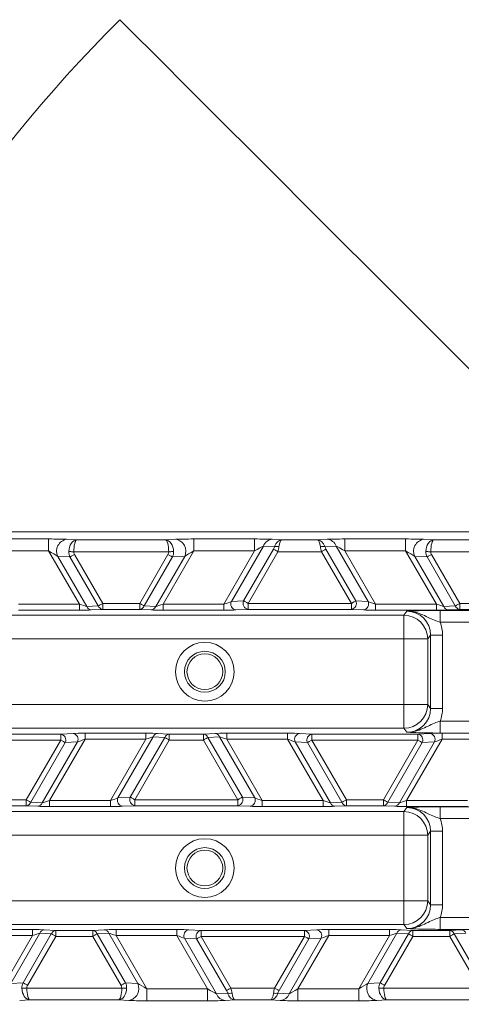
# Model space of a CAD drawing. Units: millimetres. Extents: x 1278 to 3674, y 291 to 2954.
# Drawn here: x 2315 to 2353, y 616 to 699 of the extents above; entities that cross this region are included whole.
import ezdxf

# ---------------------------------------------------------------- set-up
doc = ezdxf.new("R2010")
doc.units = ezdxf.units.MM
doc.header["$LTSCALE"] = 15
doc.layers.add('MAßLINIE_MAßZEICHNUNGEN', color=7, linetype='Continuous')
doc.styles.add('SLDTEXTSTYLE0', font='TXT', dxfattribs={"width": 0.7})
doc.dimstyles.new('SLDDIMSTYLE0', dxfattribs={"dimtxt": 79.375, "dimasz": 52.5, "dimexe": 0, "dimexo": 0.0625, "dimgap": 19.84375, "dimtad": 0, "dimdec": 0, "dimrnd": 1e-09, "dimzin": 12, "dimdsep": 46, "dimtxsty": 'SLDTEXTSTYLE0', "dimsah": 1, "dimcen": 0.09, "dimadec": 0, "dimazin": 3, "dimtfac": 1, "dimtdec": 0, "dimtofl": 0, "dimtmove": 0, "dimatfit": 3, "dimfxl": 0, "dimfrac": 2, "dimtolj": 1, "dimtzin": 12, "dimarcsym": 0})

# ---------------------------------------------------------------- blocks, each defined once
blk = doc.blocks.new('_D')
at = {"layer": 'MAßLINIE_MAßZEICHNUNGEN', "color": 7}
for p, q in [((2270.542, 1627.562), (3622.965, 1627.562)), ((3607.965, 1627.562), (3607.965, 1193.595)), ((3607.965, 408.507), (3607.965, 853.12)), ((2488.064, 408.507), (3622.965, 408.507))]:
    blk.add_line(p, q, dxfattribs=at)
for points in [[(3607.965, 1627.562), (3585.465, 1575.062), (3630.465, 1575.062)], [(3607.965, 408.507), (3630.465, 461.007), (3585.465, 461.007)]]:
    blk.add_solid(points, dxfattribs=at)
at = {"layer": 'MAßLINIE_MAßZEICHNUNGEN', "color": 7, "char_height": 79.375, "attachment_point": 1, "rotation": 90, "style": 'SLDTEXTSTYLE0'}
for s, insert in [('1200', (3569.659, 966.788)), ('%%c', (3569.659, 853.12))]:
    blk.add_mtext(s, dxfattribs=dict(at, insert=insert))

msp = doc.modelspace()

# ---------------------------------------------------------------- linework, layer by layer
at = {"color": 7, "linetype": 'Continuous', "lineweight": 18}
for p, q in [((2497.274, 655.636), (2206.655, 655.636)), ((2312.729, 655.042), (2317.836, 655.042)), ((2317.836, 654.042), (2317.836, 655.042)), ((2319.351, 655.015), (2320.21, 654.972)), ((2320.21, 654.972), (2327.664, 654.972)), ((2327.664, 654.972), (2328.523, 655.015)), ((2330.038, 655.042), (2335.145, 655.042)), ((2330.038, 654.042), (2330.038, 655.042)), ((2335.145, 654.042), (2335.145, 655.042)), ((2336.63, 655.015), (2337.438, 654.972)), ((2337.438, 654.972), (2340.436, 654.972)), ((2340.436, 654.972), (2341.245, 655.015)), ((2342.729, 655.042), (2347.836, 655.042)), ((2342.729, 654.042), (2342.729, 655.042)), ((2347.836, 654.042), (2347.836, 655.042)), ((2349.351, 655.015), (2350.21, 654.972)), ((2350.21, 654.972), (2357.664, 654.972)), ((2317.836, 654.042), (2312.729, 654.042)), ((2320.425, 649.558), (2317.836, 654.042)), ((2327.927, 653.972), (2319.947, 653.972)), ((2320.007, 653.747), (2322.385, 649.628)), ((2325.489, 649.628), (2327.867, 653.747)), ((2330.038, 654.042), (2327.449, 649.558)), ((2335.145, 654.042), (2330.038, 654.042)), ((2332.556, 649.558), (2335.145, 654.042)), ((2335.88, 654.449), (2333.191, 649.792)), ((2334.221, 649.845), (2336.729, 654.189)), ((2337.104, 653.972), (2334.596, 649.628)), ((2336.82, 654.398), (2335.88, 654.449)), ((2340.77, 653.972), (2337.104, 653.972)), ((2343.278, 649.628), (2340.77, 653.972)), ((2341.995, 654.449), (2341.054, 654.398)), ((2341.145, 654.189), (2343.653, 649.845)), ((2344.683, 649.792), (2341.995, 654.449)), ((2342.729, 654.042), (2345.318, 649.558)), ((2347.836, 654.042), (2342.729, 654.042)), ((2350.425, 649.558), (2347.836, 654.042)), ((2357.927, 653.972), (2349.947, 653.972)), ((2350.007, 653.747), (2352.385, 649.628)), ((2319.632, 653.531), (2318.601, 653.583)), ((2318.601, 653.583), (2321.04, 649.359)), ((2322.01, 649.412), (2319.632, 653.531)), ((2328.242, 653.531), (2325.864, 649.412)), ((2326.834, 649.359), (2329.273, 653.583)), ((2329.273, 653.583), (2328.242, 653.531)), ((2349.632, 653.531), (2348.601, 653.583)), ((2348.601, 653.583), (2351.04, 649.359)), ((2352.01, 649.412), (2349.632, 653.531)), ((2322.385, 649.128), (2322.385, 649.628)), ((2322.385, 649.628), (2325.489, 649.628)), ((2325.489, 649.128), (2325.489, 649.628)), ((2333.191, 649.792), (2334.221, 649.845)), ((2334.596, 649.628), (2343.278, 649.628)), ((2334.596, 649.128), (2334.596, 649.628)), ((2343.278, 649.128), (2343.278, 649.628)), ((2343.653, 649.845), (2344.683, 649.792)), ((2352.385, 649.128), (2352.385, 649.628)), ((2352.385, 649.628), (2355.489, 649.628)), ((2315.318, 649.558), (2320.425, 649.558)), ((2320.425, 649.058), (2315.318, 649.058)), ((2320.425, 649.058), (2320.425, 649.558)), ((2321.04, 649.359), (2322.01, 649.412)), ((2322.385, 649.128), (2321.415, 649.076)), ((2325.489, 649.128), (2322.385, 649.128)), ((2326.459, 649.076), (2325.489, 649.128)), ((2325.864, 649.412), (2326.834, 649.359)), ((2327.449, 649.058), (2327.449, 649.558)), ((2327.449, 649.558), (2332.556, 649.558)), ((2332.556, 649.058), (2327.449, 649.058)), ((2332.556, 649.058), (2332.556, 649.558)), ((2334.596, 649.128), (2333.566, 649.076)), ((2343.278, 649.128), (2334.596, 649.128)), ((2344.308, 649.076), (2343.278, 649.128)), ((2345.318, 649.058), (2345.318, 649.558)), ((2345.318, 649.558), (2350.425, 649.558)), ((2350.425, 649.058), (2345.318, 649.058)), ((2347.689, 648.636), (2347.941, 648.972)), ((2350.425, 649.058), (2350.425, 649.558)), ((2350.743, 649.039), (2353.187, 649.039)), ((2350.743, 649.039), (2350.743, 648.04)), ((2351.04, 649.359), (2352.01, 649.412)), ((2352.385, 649.128), (2351.415, 649.076)), ((2355.489, 649.128), (2352.385, 649.128)), ((2314.24, 648.636), (2347.689, 648.636)), ((2347.689, 648.636), (2347.689, 646.638)), ((2353.187, 648.04), (2350.743, 648.04)), ((2347.689, 646.638), (2314.24, 646.638)), ((2347.689, 646.638), (2349.688, 646.638)), ((2347.689, 641.135), (2347.689, 646.638)), ((2349.939, 646.972), (2349.688, 646.638)), ((2349.688, 646.638), (2349.688, 641.135)), ((2349.939, 646.972), (2350.939, 646.972)), ((2349.939, 640.801), (2349.939, 646.972)), ((2350.939, 646.972), (2350.939, 640.801)), ((2314.24, 641.135), (2347.689, 641.135)), ((2347.689, 641.135), (2349.688, 641.135)), ((2347.689, 641.135), (2347.689, 639.136)), ((2349.688, 641.135), (2349.939, 640.801)), ((2349.939, 640.801), (2350.939, 640.801)), ((2350.743, 639.733), (2350.743, 638.734)), ((2350.743, 639.733), (2353.187, 639.733)), ((2347.689, 639.136), (2314.24, 639.136)), ((2347.941, 638.801), (2347.689, 639.136)), ((2309.959, 638.644), (2318.859, 638.644)), ((2318.859, 638.145), (2309.959, 638.145)), ((2315.963, 633.128), (2318.859, 638.145)), ((2320.9, 638.215), (2317.923, 633.058)), ((2318.859, 638.644), (2319.89, 638.697)), ((2318.859, 638.145), (2318.859, 638.644)), ((2320.9, 638.714), (2326.007, 638.714)), ((2320.9, 638.215), (2320.9, 638.714)), ((2326.007, 638.215), (2320.9, 638.215)), ((2323.03, 633.058), (2326.007, 638.215)), ((2326.622, 638.414), (2323.665, 633.292)), ((2324.695, 633.345), (2327.591, 638.361)), ((2327.966, 638.145), (2325.07, 633.128)), ((2326.007, 638.215), (2326.007, 638.714)), ((2327.591, 638.361), (2326.622, 638.414)), ((2326.997, 638.697), (2327.966, 638.644)), ((2327.966, 638.145), (2327.966, 638.644)), ((2327.966, 638.644), (2330.852, 638.644)), ((2330.852, 638.145), (2327.966, 638.145)), ((2330.852, 638.644), (2331.822, 638.697)), ((2330.852, 638.145), (2330.852, 638.644)), ((2333.748, 633.128), (2330.852, 638.145)), ((2332.197, 638.414), (2331.227, 638.361)), ((2331.227, 638.361), (2334.123, 633.345)), ((2335.154, 633.292), (2332.197, 638.414)), ((2332.812, 638.714), (2337.918, 638.714)), ((2332.812, 638.215), (2332.812, 638.714)), ((2332.812, 638.215), (2335.789, 633.058)), ((2337.918, 638.215), (2332.812, 638.215)), ((2337.918, 638.215), (2337.918, 638.714)), ((2340.896, 633.058), (2337.918, 638.215)), ((2338.929, 638.697), (2339.959, 638.644)), ((2339.959, 638.145), (2339.959, 638.644)), ((2339.959, 638.644), (2348.859, 638.644)), ((2348.859, 638.145), (2339.959, 638.145)), ((2339.959, 638.145), (2342.855, 633.128)), ((2345.963, 633.128), (2348.859, 638.145)), ((2350.9, 638.215), (2347.923, 633.058)), ((2348.859, 638.644), (2349.89, 638.697)), ((2348.859, 638.145), (2348.859, 638.644)), ((2353.187, 638.734), (2350.743, 638.734)), ((2350.9, 638.714), (2356.007, 638.714)), ((2350.9, 638.215), (2350.9, 638.714)), ((2356.007, 638.215), (2350.9, 638.215)), ((2319.234, 637.928), (2316.338, 632.912)), ((2317.308, 632.859), (2320.265, 637.981)), ((2320.265, 637.981), (2319.234, 637.928)), ((2339.584, 637.928), (2338.554, 637.981)), ((2338.554, 637.981), (2341.51, 632.859)), ((2342.48, 632.912), (2339.584, 637.928)), ((2349.234, 637.928), (2346.338, 632.912)), ((2347.308, 632.859), (2350.265, 637.981)), ((2350.265, 637.981), (2349.234, 637.928)), ((2312.855, 633.128), (2315.963, 633.128)), ((2315.963, 633.128), (2315.963, 632.628)), ((2317.923, 633.058), (2317.923, 632.559)), ((2317.923, 633.058), (2323.03, 633.058)), ((2323.03, 633.058), (2323.03, 632.559)), ((2323.665, 633.292), (2324.695, 633.345)), ((2325.07, 633.128), (2333.748, 633.128)), ((2325.07, 633.128), (2325.07, 632.628)), ((2333.748, 633.128), (2333.748, 632.628)), ((2334.123, 633.345), (2335.154, 633.292)), ((2335.789, 633.058), (2335.789, 632.559)), ((2335.789, 633.058), (2340.896, 633.058)), ((2340.896, 633.058), (2340.896, 632.559)), ((2342.855, 633.128), (2345.963, 633.128)), ((2342.855, 633.128), (2342.855, 632.628)), ((2345.963, 633.128), (2345.963, 632.628)), ((2347.923, 633.058), (2347.923, 632.559)), ((2347.923, 633.058), (2353.03, 633.058)), ((2315.963, 632.628), (2312.855, 632.628)), ((2316.933, 632.576), (2315.963, 632.628)), ((2316.338, 632.912), (2317.308, 632.859)), ((2323.03, 632.559), (2317.923, 632.559)), ((2325.07, 632.628), (2324.04, 632.576)), ((2333.748, 632.628), (2325.07, 632.628)), ((2334.779, 632.576), (2333.748, 632.628)), ((2340.896, 632.559), (2335.789, 632.559)), ((2341.51, 632.859), (2342.48, 632.912)), ((2342.855, 632.628), (2341.885, 632.576)), ((2345.963, 632.628), (2342.855, 632.628)), ((2346.933, 632.576), (2345.963, 632.628)), ((2346.338, 632.912), (2347.308, 632.859)), ((2347.689, 632.136), (2347.941, 632.472)), ((2353.03, 632.559), (2347.923, 632.559)), ((2350.743, 632.539), (2353.187, 632.539)), ((2350.743, 631.54), (2350.743, 632.539)), ((2314.24, 632.136), (2347.689, 632.136)), ((2347.689, 632.136), (2347.689, 630.138)), ((2353.187, 631.54), (2350.743, 631.54)), ((2347.689, 630.138), (2314.24, 630.138)), ((2347.689, 624.635), (2347.689, 630.138)), ((2347.689, 630.138), (2349.688, 630.138)), ((2349.939, 630.472), (2349.688, 630.138)), ((2349.688, 630.138), (2349.688, 624.635)), ((2350.939, 630.472), (2349.939, 630.472)), ((2349.939, 624.301), (2349.939, 630.472)), ((2350.939, 630.472), (2350.939, 624.301)), ((2314.24, 624.635), (2347.689, 624.635)), ((2347.689, 624.635), (2349.688, 624.635)), ((2347.689, 624.635), (2347.689, 622.636)), ((2349.688, 624.635), (2349.939, 624.301)), ((2350.939, 624.301), (2349.939, 624.301)), ((2350.743, 622.234), (2350.743, 623.233)), ((2350.743, 623.233), (2353.187, 623.233)), ((2347.689, 622.636), (2314.24, 622.636)), ((2347.941, 622.301), (2347.689, 622.636)), ((2311.374, 622.214), (2316.48, 622.214)), ((2316.48, 621.715), (2311.374, 621.715)), ((2313.892, 617.231), (2316.48, 621.715)), ((2317.095, 621.914), (2314.657, 617.69)), ((2315.687, 617.742), (2318.065, 621.861)), ((2318.44, 621.645), (2316.062, 617.526)), ((2316.48, 622.214), (2316.48, 621.715)), ((2318.065, 621.861), (2317.095, 621.914)), ((2317.47, 622.197), (2318.44, 622.144)), ((2318.44, 622.144), (2321.545, 622.144)), ((2318.44, 622.144), (2318.44, 621.645)), ((2321.545, 621.645), (2318.44, 621.645)), ((2321.545, 622.144), (2322.514, 622.197)), ((2321.545, 622.144), (2321.545, 621.645)), ((2323.923, 617.526), (2321.545, 621.645)), ((2322.889, 621.914), (2321.92, 621.861)), ((2321.92, 621.861), (2324.298, 617.742)), ((2325.328, 617.69), (2322.889, 621.914)), ((2323.504, 622.214), (2328.611, 622.214)), ((2323.504, 622.214), (2323.504, 621.715)), ((2323.504, 621.715), (2326.093, 617.231)), ((2328.611, 621.715), (2323.504, 621.715)), ((2328.611, 622.214), (2328.611, 621.715)), ((2331.2, 617.231), (2328.611, 621.715)), ((2330.276, 621.428), (2329.246, 621.481)), ((2329.246, 621.481), (2331.935, 616.824)), ((2329.621, 622.197), (2330.651, 622.144)), ((2330.651, 622.144), (2339.333, 622.144)), ((2330.651, 622.144), (2330.651, 621.645)), ((2339.333, 621.645), (2330.651, 621.645)), ((2330.651, 621.645), (2333.16, 617.3)), ((2336.825, 617.3), (2339.333, 621.645)), ((2338.05, 616.824), (2340.738, 621.481)), ((2341.374, 621.715), (2338.785, 617.231)), ((2339.333, 622.144), (2340.363, 622.197)), ((2339.333, 622.144), (2339.333, 621.645)), ((2340.738, 621.481), (2339.708, 621.428)), ((2341.374, 622.214), (2346.48, 622.214)), ((2341.374, 622.214), (2341.374, 621.715)), ((2346.48, 621.715), (2341.374, 621.715)), ((2343.892, 617.231), (2346.48, 621.715)), ((2347.095, 621.914), (2344.657, 617.69)), ((2345.687, 617.742), (2348.065, 621.861)), ((2348.44, 621.645), (2346.062, 617.526)), ((2346.48, 622.214), (2346.48, 621.715)), ((2348.065, 621.861), (2347.095, 621.914)), ((2347.47, 622.197), (2348.44, 622.144)), ((2348.44, 622.144), (2348.44, 621.645)), ((2348.44, 622.144), (2351.545, 622.144)), ((2351.545, 621.645), (2348.44, 621.645)), ((2353.187, 622.234), (2350.743, 622.234)), ((2351.545, 622.144), (2352.514, 622.197)), ((2351.545, 622.144), (2351.545, 621.645)), ((2353.923, 617.526), (2351.545, 621.645)), ((2352.889, 621.914), (2351.92, 621.861)), ((2351.92, 621.861), (2354.298, 617.742)), ((2332.785, 617.084), (2330.276, 621.428)), ((2339.708, 621.428), (2337.2, 617.084)), ((2314.657, 617.69), (2315.687, 617.742)), ((2324.298, 617.742), (2325.328, 617.69)), ((2344.657, 617.69), (2345.687, 617.742)), ((2316.002, 617.3), (2323.983, 617.3)), ((2326.093, 617.231), (2326.093, 616.231)), ((2326.093, 617.231), (2331.2, 617.231)), ((2331.2, 617.231), (2331.2, 616.231)), ((2331.935, 616.824), (2332.875, 616.875)), ((2333.16, 617.3), (2336.825, 617.3)), ((2337.11, 616.875), (2338.05, 616.824)), ((2338.785, 617.231), (2338.785, 616.231)), ((2338.785, 617.231), (2343.892, 617.231)), ((2343.892, 617.231), (2343.892, 616.231)), ((2346.002, 617.3), (2353.983, 617.3)), ((2316.265, 616.301), (2315.407, 616.257)), ((2323.719, 616.301), (2316.265, 616.301)), ((2324.578, 616.257), (2323.719, 616.301)), ((2331.2, 616.231), (2326.093, 616.231)), ((2333.493, 616.301), (2332.685, 616.257)), ((2336.492, 616.301), (2333.493, 616.301)), ((2337.3, 616.257), (2336.492, 616.301)), ((2343.892, 616.231), (2338.785, 616.231)), ((2346.265, 616.301), (2345.407, 616.257)), ((2353.719, 616.301), (2346.265, 616.301))]:
    msp.add_line(p, q, dxfattribs=at)
at = {"color": 7, "linetype": 'Continuous', "lineweight": 18, "flags": 128}
for points in [[(2323.816, 698.686), (2323.848, 698.655), (2324.101, 698.402), (2324.605, 697.897), (2325.359, 697.144), (2326.356, 696.147), (2327.592, 694.911), (2329.059, 693.443), (2330.75, 691.753), (2332.654, 689.849), (2334.761, 687.742), (2337.058, 685.445), (2339.532, 682.971), (2342.169, 680.333), (2344.955, 677.548), (2347.872, 674.63), (2350.905, 671.598), (2354.036, 668.467), (2357.247, 665.256), (2360.519, 661.983), (2363.835, 658.668), (2366.866, 655.636)], [(2319.947, 653.972), (2319.886, 653.973), (2319.827, 653.974), (2319.769, 653.976), (2319.714, 653.977), (2319.662, 653.978), (2319.615, 653.978), (2319.572, 653.979), (2319.535, 653.98)], [(2320.007, 653.747), (2319.95, 653.714), (2319.895, 653.682), (2319.841, 653.651), (2319.79, 653.622), (2319.743, 653.595), (2319.7, 653.57), (2319.663, 653.549), (2319.632, 653.531)], [(2328.242, 653.531), (2328.211, 653.549), (2328.174, 653.57), (2328.131, 653.595), (2328.084, 653.622), (2328.033, 653.651), (2327.98, 653.682), (2327.924, 653.714), (2327.867, 653.747)], [(2327.927, 653.972), (2327.988, 653.973), (2328.047, 653.974), (2328.105, 653.976), (2328.16, 653.977), (2328.212, 653.978), (2328.259, 653.978), (2328.302, 653.979), (2328.339, 653.98)], [(2337.104, 653.972), (2337.048, 654.005), (2336.992, 654.037), (2336.939, 654.068), (2336.888, 654.097), (2336.841, 654.124), (2336.798, 654.149), (2336.761, 654.171), (2336.729, 654.189)], [(2341.145, 654.189), (2341.113, 654.171), (2341.076, 654.149), (2341.033, 654.124), (2340.986, 654.097), (2340.935, 654.068), (2340.882, 654.037), (2340.826, 654.005), (2340.77, 653.972)], [(2349.947, 653.972), (2349.886, 653.973), (2349.827, 653.974), (2349.769, 653.976), (2349.714, 653.977), (2349.662, 653.978), (2349.615, 653.978), (2349.572, 653.979), (2349.535, 653.98)], [(2350.007, 653.747), (2349.95, 653.714), (2349.895, 653.682), (2349.841, 653.651), (2349.79, 653.622), (2349.743, 653.595), (2349.7, 653.57), (2349.663, 653.549), (2349.632, 653.531)], [(2322.01, 649.412), (2322.041, 649.43), (2322.079, 649.451), (2322.121, 649.476), (2322.168, 649.503), (2322.219, 649.532), (2322.273, 649.563), (2322.328, 649.595), (2322.385, 649.628)], [(2325.489, 649.628), (2325.546, 649.595), (2325.601, 649.563), (2325.655, 649.532), (2325.706, 649.503), (2325.753, 649.476), (2325.796, 649.451), (2325.833, 649.43), (2325.864, 649.412)], [(2334.221, 649.845), (2334.253, 649.826), (2334.29, 649.805), (2334.333, 649.78), (2334.38, 649.753), (2334.43, 649.724), (2334.484, 649.693), (2334.54, 649.661), (2334.596, 649.628)], [(2343.278, 649.628), (2343.334, 649.661), (2343.39, 649.693), (2343.444, 649.724), (2343.494, 649.753), (2343.541, 649.78), (2343.584, 649.805), (2343.621, 649.826), (2343.653, 649.845)], [(2352.01, 649.412), (2352.041, 649.43), (2352.079, 649.451), (2352.121, 649.476), (2352.168, 649.503), (2352.219, 649.532), (2352.273, 649.563), (2352.328, 649.595), (2352.385, 649.628)], [(2319.234, 637.928), (2319.203, 637.946), (2319.166, 637.968), (2319.123, 637.993), (2319.076, 638.02), (2319.025, 638.049), (2318.972, 638.08), (2318.916, 638.112), (2318.859, 638.145)], [(2327.966, 638.145), (2327.91, 638.177), (2327.854, 638.209), (2327.801, 638.24), (2327.75, 638.27), (2327.703, 638.297), (2327.66, 638.322), (2327.623, 638.343), (2327.591, 638.361)], [(2331.227, 638.361), (2331.196, 638.343), (2331.158, 638.322), (2331.116, 638.297), (2331.068, 638.27), (2331.018, 638.24), (2330.964, 638.209), (2330.908, 638.177), (2330.852, 638.145)], [(2339.959, 638.145), (2339.902, 638.112), (2339.847, 638.08), (2339.793, 638.049), (2339.742, 638.02), (2339.695, 637.993), (2339.653, 637.968), (2339.615, 637.946), (2339.584, 637.928)], [(2349.234, 637.928), (2349.203, 637.946), (2349.166, 637.968), (2349.123, 637.993), (2349.076, 638.02), (2349.025, 638.049), (2348.972, 638.08), (2348.916, 638.112), (2348.859, 638.145)], [(2315.963, 633.128), (2316.02, 633.095), (2316.075, 633.063), (2316.129, 633.032), (2316.18, 633.003), (2316.227, 632.976), (2316.269, 632.951), (2316.307, 632.93), (2316.338, 632.912)], [(2324.695, 633.345), (2324.726, 633.326), (2324.764, 633.305), (2324.806, 633.28), (2324.853, 633.253), (2324.904, 633.224), (2324.958, 633.193), (2325.013, 633.161), (2325.07, 633.128)], [(2333.748, 633.128), (2333.805, 633.161), (2333.86, 633.193), (2333.914, 633.224), (2333.965, 633.253), (2334.012, 633.28), (2334.055, 633.305), (2334.092, 633.326), (2334.123, 633.345)], [(2342.48, 632.912), (2342.512, 632.93), (2342.549, 632.951), (2342.592, 632.976), (2342.639, 633.003), (2342.69, 633.032), (2342.743, 633.063), (2342.799, 633.095), (2342.855, 633.128)], [(2345.963, 633.128), (2346.02, 633.095), (2346.075, 633.063), (2346.129, 633.032), (2346.18, 633.003), (2346.227, 632.976), (2346.269, 632.951), (2346.307, 632.93), (2346.338, 632.912)], [(2318.44, 621.645), (2318.384, 621.677), (2318.328, 621.709), (2318.274, 621.74), (2318.224, 621.77), (2318.176, 621.797), (2318.134, 621.822), (2318.097, 621.843), (2318.065, 621.861)], [(2321.92, 621.861), (2321.888, 621.843), (2321.851, 621.822), (2321.808, 621.797), (2321.761, 621.77), (2321.71, 621.74), (2321.657, 621.709), (2321.601, 621.677), (2321.545, 621.645)], [(2330.651, 621.645), (2330.595, 621.612), (2330.539, 621.58), (2330.486, 621.549), (2330.435, 621.52), (2330.388, 621.493), (2330.345, 621.468), (2330.308, 621.446), (2330.276, 621.428)], [(2339.708, 621.428), (2339.677, 621.446), (2339.639, 621.468), (2339.597, 621.493), (2339.55, 621.52), (2339.499, 621.549), (2339.445, 621.58), (2339.39, 621.612), (2339.333, 621.645)], [(2348.44, 621.645), (2348.384, 621.677), (2348.328, 621.709), (2348.274, 621.74), (2348.224, 621.77), (2348.176, 621.797), (2348.134, 621.822), (2348.097, 621.843), (2348.065, 621.861)], [(2351.92, 621.861), (2351.888, 621.843), (2351.851, 621.822), (2351.808, 621.797), (2351.761, 621.77), (2351.71, 621.74), (2351.657, 621.709), (2351.601, 621.677), (2351.545, 621.645)], [(2315.687, 617.742), (2315.718, 617.724), (2315.756, 617.703), (2315.798, 617.678), (2315.845, 617.651), (2315.896, 617.621), (2315.95, 617.59), (2316.005, 617.558), (2316.062, 617.526)], [(2323.923, 617.526), (2323.979, 617.558), (2324.035, 617.59), (2324.088, 617.621), (2324.139, 617.651), (2324.186, 617.678), (2324.229, 617.703), (2324.266, 617.724), (2324.298, 617.742)], [(2345.687, 617.742), (2345.718, 617.724), (2345.756, 617.703), (2345.798, 617.678), (2345.845, 617.651), (2345.896, 617.621), (2345.95, 617.59), (2346.005, 617.558), (2346.062, 617.526)], [(2316.002, 617.3), (2315.942, 617.299), (2315.882, 617.298), (2315.825, 617.297), (2315.769, 617.296), (2315.718, 617.295), (2315.67, 617.294), (2315.627, 617.294), (2315.59, 617.293)], [(2323.983, 617.3), (2324.043, 617.299), (2324.102, 617.298), (2324.16, 617.297), (2324.215, 617.296), (2324.267, 617.295), (2324.315, 617.294), (2324.357, 617.294), (2324.395, 617.293)], [(2332.785, 617.084), (2332.816, 617.102), (2332.853, 617.124), (2332.896, 617.148), (2332.943, 617.175), (2332.994, 617.205), (2333.048, 617.236), (2333.103, 617.268), (2333.16, 617.3)], [(2336.825, 617.3), (2336.882, 617.268), (2336.937, 617.236), (2336.991, 617.205), (2337.042, 617.175), (2337.089, 617.148), (2337.131, 617.124), (2337.169, 617.102), (2337.2, 617.084)], [(2346.002, 617.3), (2345.942, 617.299), (2345.882, 617.298), (2345.825, 617.297), (2345.769, 617.296), (2345.718, 617.295), (2345.67, 617.294), (2345.627, 617.294), (2345.59, 617.293)]]:
    msp.add_lwpolyline(points, dxfattribs=at)
at = {"color": 7, "linetype": 'Continuous', "lineweight": 18}
for centre, radius in [((2351.965, 1015.636), 546.683), ((2351.965, 1015.636), 546.5), ((2351.965, 1015.636), 546.171), ((2351.965, 1015.636), 546), ((2351.965, 1015.636), 545.671), ((2351.965, 1015.636), 541.002), ((2351.965, 1015.636), 539.976), ((2351.965, 1015.636), 534.024), ((2351.965, 1015.636), 532.998), ((2351.965, 1015.636), 528.329), ((2351.965, 1015.636), 528), ((2351.965, 1015.636), 527.829), ((2351.965, 1015.636), 527.5), ((2351.965, 1015.636), 526.36), ((2351.965, 1015.636), 525.394), ((2351.965, 1015.636), 516.063), ((2351.965, 1015.636), 515.563), ((2351.965, 1015.636), 515), ((2330.965, 643.886), 2.469), ((2330.965, 643.886), 1.719), ((2330.965, 643.886), 1.5), ((2330.965, 627.386), 2.469), ((2330.965, 627.386), 1.719), ((2330.965, 627.386), 1.5)]:
    msp.add_circle(centre, radius, dxfattribs=at)
for centre, radius, start, end in [((2412.205, 610.298), 125, 135, 158.73348), ((2319.525, 654.012), 1.019, 99.82681, 204.90015), ((2328.349, 654.012), 1.019, 335.1, 80.17316), ((2336.691, 654.154), 0.863, 94.06967, 160.04692), ((2341.183, 654.154), 0.863, 19.95298, 85.93036), ((2349.525, 654.012), 1.019, 99.82676, 204.90005), ((2336.992, 653.625), 0.792, 75.22038, 102.60333), ((2340.882, 653.625), 0.792, 77.39671, 104.77959), ((2333.653, 649.578), 0.509, 155.09777, 260.17649), ((2334.683, 649.63), 0.509, 155.10113, 260.17117), ((2343.191, 649.63), 0.509, 279.8287, 24.89913), ((2344.221, 649.578), 0.509, 279.82363, 24.90223), ((2321.446, 649.506), 0.431, 199.94355, 265.93965), ((2322.415, 649.559), 0.432, 199.95331, 265.93017), ((2325.459, 649.559), 0.432, 274.06953, 340.047), ((2326.429, 649.506), 0.431, 274.06053, 340.056), ((2351.446, 649.506), 0.431, 199.94377, 265.9396), ((2352.415, 649.559), 0.432, 199.95307, 265.93029), ((2347.687, 646.635), 2.001, 0.06789, 89.94737), ((2347.687, 641.138), 2.001, 270.05433, 359.9304), ((2318.773, 638.143), 0.509, 335.10122, 80.17131), ((2319.803, 638.195), 0.509, 335.09866, 80.17536), ((2327.027, 638.266), 0.432, 94.06982, 160.04698), ((2327.997, 638.214), 0.431, 94.06789, 160.05471), ((2330.821, 638.214), 0.431, 19.94574, 85.93193), ((2331.791, 638.266), 0.432, 19.95274, 85.93046), ((2339.015, 638.195), 0.509, 99.82473, 204.90113), ((2340.046, 638.143), 0.509, 99.8287, 204.89913), ((2348.773, 638.143), 0.509, 335.10091, 80.17126), ((2349.803, 638.195), 0.509, 335.09896, 80.1752), ((2324.127, 633.078), 0.509, 155.10083, 260.17123), ((2325.157, 633.13), 0.509, 155.10083, 260.17123), ((2333.661, 633.13), 0.509, 279.82867, 24.89927), ((2334.692, 633.078), 0.509, 279.82883, 24.89887), ((2315.932, 633.059), 0.432, 274.07024, 340.04656), ((2316.902, 633.006), 0.431, 274.06824, 340.05436), ((2341.916, 633.006), 0.431, 199.94552, 265.93202), ((2342.886, 633.059), 0.432, 199.95316, 265.93017), ((2345.932, 633.059), 0.432, 274.06967, 340.04699), ((2346.902, 633.006), 0.431, 274.06802, 340.05444), ((2347.687, 630.135), 2.001, 0.06789, 89.94737), ((2347.687, 624.638), 2.001, 270.05433, 359.9304), ((2317.501, 621.766), 0.432, 94.06966, 160.0466), ((2318.471, 621.714), 0.431, 94.06731, 160.05529), ((2321.514, 621.714), 0.431, 19.94574, 85.93193), ((2322.484, 621.766), 0.432, 19.95331, 85.93017), ((2329.708, 621.695), 0.509, 99.8262, 204.90174), ((2330.738, 621.643), 0.509, 99.8285, 204.8992), ((2339.246, 621.643), 0.509, 335.10098, 80.1712), ((2340.277, 621.695), 0.509, 335.09841, 80.17376), ((2347.501, 621.766), 0.432, 94.06964, 160.04702), ((2348.471, 621.714), 0.431, 94.06791, 160.05452), ((2351.514, 621.714), 0.431, 19.9455, 85.93206), ((2352.484, 621.766), 0.432, 19.95307, 85.93029), ((2324.404, 617.261), 1.018, 279.82624, 24.9006), ((2345.58, 617.261), 1.018, 155.09937, 260.17382), ((2332.746, 617.118), 0.863, 199.94843, 265.93491), ((2333.048, 617.648), 0.792, 257.39678, 284.7795), ((2336.937, 617.648), 0.792, 255.22038, 282.60333), ((2337.239, 617.118), 0.863, 274.06513, 340.05153)]:
    msp.add_arc(centre, radius, start, end, dxfattribs=at)
for centre, major_axis, ratio, start_param, end_param in [((2317.866, 654.989), (1.732, -0.001), 0.030233, 0.541073, 1.588271), ((2320.21, 653.972), (0.034, 1), 0.674966, 0.050237, 1.586127), ((2320.21, 653.972), (0.01, 1), 0.263067, 0.037503, 1.573393), ((2327.664, 653.972), (-0.01, 1), 0.263067, 4.709792, 6.245682), ((2327.664, 653.972), (-0.034, 1), 0.674966, 4.697059, 6.232948), ((2330.008, 654.989), (1.732, 0.001), 0.030233, 1.553322, 2.600519), ((2335.114, 654.989), (1.732, 0.001), 0.030233, 0.506124, 1.553322), ((2337.438, 653.972), (0.036, 0.999), 0.691655, 0.05166, 1.155468), ((2337.438, 653.972), (0.01, 1), 0.272038, 0.037698, 1.141506), ((2340.436, 653.972), (-0.01, 1), 0.272038, 5.141679, 6.245488), ((2340.436, 653.972), (-0.036, 0.999), 0.691655, 5.127717, 6.231526), ((2342.76, 654.989), (1.732, -0.001), 0.030233, 1.588271, 2.635468), ((2347.866, 654.989), (1.732, -0.001), 0.030233, 0.541073, 1.588271), ((2350.21, 653.972), (0.034, 1), 0.674966, 0.050237, 1.586127), ((2350.21, 653.972), (0.01, 1), 0.263067, 0.037503, 1.573393), ((2317.866, 653.99), (0.866, -0.502), 0.030159, 0.57598, 1.623177), ((2320.553, 653.955), (1.017, -0.052), 0.981541, 3.168314, 3.631493), ((2320.553, 653.955), (-0.606, 0.031), 0.823959, 0.026722, 0.4899), ((2327.321, 653.955), (-0.606, -0.031), 0.823959, 2.651693, 3.114871), ((2327.321, 653.955), (1.017, 0.052), 0.981541, 5.793285, 6.256464), ((2330.008, 653.99), (0.866, 0.502), 0.030159, 1.518415, 2.565613), ((2335.114, 653.99), (0.866, 0.502), 0.030159, 0.471218, 1.518415), ((2336.396, 654.189), (0.387, 0.468), 0.451416, 5.069251, 5.501332), ((2336.771, 653.972), (0.32, 0.995), 0.305036, 4.8101, 5.242181), ((2341.103, 653.972), (-0.32, 0.995), 0.305036, 1.041004, 1.473085), ((2341.478, 654.189), (-0.387, 0.468), 0.451416, 0.781853, 1.213934), ((2342.76, 653.99), (0.866, -0.502), 0.030159, 1.623177, 2.670375), ((2347.866, 653.99), (0.866, -0.502), 0.030159, 0.57598, 1.623177), ((2350.553, 653.955), (1.017, -0.052), 0.981541, 3.168314, 3.631493), ((2350.553, 653.955), (-0.606, 0.031), 0.823959, 0.026722, 0.4899), ((2332.576, 649.593), (0.722, 0.251), 0.034508, 4.672453, 5.719651), ((2345.298, 649.593), (0.722, -0.251), 0.034508, 3.705127, 4.752325), ((2320.405, 649.593), (0.722, -0.251), 0.034508, 4.752325, 5.799522), ((2320.405, 649.093), (1.155, -0.001), 0.030233, 4.729864, 5.777061), ((2327.469, 649.093), (1.155, 0.001), 0.030233, 3.647717, 4.694914), ((2327.469, 649.593), (0.722, 0.251), 0.034508, 3.625256, 4.672453), ((2332.576, 649.093), (1.155, 0.001), 0.030233, 4.694914, 5.742112), ((2345.298, 649.093), (1.155, -0.001), 0.030233, 3.682666, 4.729864), ((2347.938, 646.969), (1.202, 1.603), 0.9981, 5.356262, 6.926144), ((2350.405, 649.593), (0.722, -0.251), 0.034508, 4.752325, 5.799522), ((2350.405, 649.093), (1.155, -0.001), 0.030233, 4.729864, 5.777061), ((2347.938, 646.969), (1.802, 2.402), 0.999049, 5.356262, 5.719974), ((2347.938, 640.803), (-1.202, 1.603), 0.9981, 2.498634, 4.068516), ((2347.938, 640.803), (-1.802, 2.402), 0.999049, 3.704804, 4.068516), ((2320.88, 638.679), (1.155, 0.001), 0.030233, 1.553322, 2.600519), ((2320.88, 638.18), (0.722, 0.251), 0.034508, 1.53086, 2.578058), ((2325.986, 638.679), (1.155, 0.001), 0.030233, 0.506124, 1.553322), ((2325.986, 638.18), (0.722, 0.251), 0.034508, 0.483663, 1.53086), ((2332.832, 638.679), (1.155, -0.001), 0.030233, 1.588271, 2.635468), ((2332.832, 638.18), (0.722, -0.251), 0.034508, 1.610732, 2.65793), ((2337.939, 638.679), (1.155, -0.001), 0.030233, 0.541073, 1.588271), ((2337.939, 638.18), (0.722, -0.251), 0.034508, 0.563535, 1.610732), ((2350.88, 638.679), (1.155, 0.001), 0.030233, 1.553322, 2.600519), ((2350.88, 638.18), (0.722, 0.251), 0.034508, 1.53086, 2.578058), ((2317.943, 633.093), (0.722, 0.251), 0.034508, 3.625256, 4.672453), ((2323.05, 633.093), (0.722, 0.251), 0.034508, 4.672453, 5.719651), ((2335.769, 633.093), (0.722, -0.251), 0.034508, 3.705127, 4.752325), ((2340.875, 633.093), (0.722, -0.251), 0.034508, 4.752325, 5.799522), ((2347.943, 633.093), (0.722, 0.251), 0.034508, 3.625256, 4.672453), ((2317.943, 632.593), (1.155, 0.001), 0.030233, 3.647717, 4.694914), ((2323.05, 632.593), (1.155, 0.001), 0.030233, 4.694914, 5.742112), ((2335.769, 632.593), (1.155, -0.001), 0.030233, 3.682666, 4.729864), ((2340.875, 632.593), (1.155, -0.001), 0.030233, 4.729864, 5.777061), ((2347.943, 632.593), (1.155, 0.001), 0.030233, 3.647717, 4.694914), ((2347.938, 630.469), (1.202, 1.603), 0.9981, 5.356262, 6.926144), ((2347.938, 630.469), (1.802, 2.402), 0.999049, 5.356262, 5.719974), ((2347.938, 624.303), (-1.202, 1.603), 0.9981, 2.498634, 4.068516), ((2347.938, 624.303), (-1.802, 2.402), 0.999049, 3.704804, 4.068516), ((2316.46, 622.179), (1.155, 0.001), 0.030233, 0.506124, 1.553322), ((2316.46, 621.68), (0.722, 0.251), 0.034508, 0.483663, 1.53086), ((2323.524, 622.179), (1.155, -0.001), 0.030233, 1.588271, 2.635468), ((2323.524, 621.68), (0.722, -0.251), 0.034508, 1.610732, 2.65793), ((2328.631, 622.179), (1.155, -0.001), 0.030233, 0.541073, 1.588271), ((2328.631, 621.68), (0.722, -0.251), 0.034508, 0.563535, 1.610732), ((2341.353, 622.179), (1.155, 0.001), 0.030233, 1.553322, 2.600519), ((2341.353, 621.68), (0.722, 0.251), 0.034508, 1.53086, 2.578058), ((2346.46, 622.179), (1.155, 0.001), 0.030233, 0.506124, 1.553322), ((2346.46, 621.68), (0.722, 0.251), 0.034508, 0.483663, 1.53086), ((2316.609, 617.318), (1.017, 0.052), 0.981541, 2.651693, 3.114871), ((2316.609, 617.318), (0.606, 0.031), 0.823959, 2.651693, 3.114871), ((2323.376, 617.318), (0.606, -0.031), 0.823959, 0.026722, 0.4899), ((2323.376, 617.318), (1.017, -0.052), 0.981541, 0.026722, 0.4899), ((2326.063, 617.283), (0.866, -0.502), 0.030159, 3.717572, 4.76477), ((2343.922, 617.283), (0.866, 0.502), 0.030159, 4.660008, 5.707206), ((2346.609, 617.318), (1.017, 0.052), 0.981541, 2.651693, 3.114871), ((2346.609, 617.318), (0.606, 0.031), 0.823959, 2.651693, 3.114871), ((2316.265, 617.3), (-0.034, 1), 0.674966, 1.555466, 3.091356), ((2316.265, 617.3), (-0.01, 1), 0.263067, 1.5682, 3.104089), ((2323.719, 617.3), (0.01, 1), 0.263067, 3.179096, 4.714986), ((2323.719, 617.3), (0.034, 1), 0.674966, 3.19183, 4.727719), ((2331.17, 617.283), (0.866, -0.502), 0.030159, 4.76477, 5.811968), ((2332.451, 617.084), (-0.387, 0.468), 0.451416, 3.923446, 4.355527), ((2333.493, 617.3), (-0.036, 0.999), 0.691655, 1.986124, 3.089933), ((2332.826, 617.3), (-0.32, 0.995), 0.305036, 4.182597, 4.614678), ((2333.493, 617.3), (-0.01, 1), 0.272038, 2.000086, 3.103895), ((2336.492, 617.3), (0.01, 1), 0.272038, 3.17929, 4.283099), ((2336.492, 617.3), (0.036, 0.999), 0.691655, 3.193252, 4.297061), ((2337.158, 617.3), (0.32, 0.995), 0.305036, 1.668507, 2.100589), ((2337.533, 617.084), (0.387, 0.468), 0.451416, 1.927659, 2.35974), ((2338.815, 617.283), (0.866, 0.502), 0.030159, 3.61281, 4.660008), ((2346.265, 617.3), (-0.034, 1), 0.674966, 1.555466, 3.091356), ((2346.265, 617.3), (-0.01, 1), 0.263067, 1.5682, 3.104089), ((2326.063, 616.284), (1.732, -0.001), 0.030233, 3.682666, 4.729864), ((2331.17, 616.284), (1.732, -0.001), 0.030233, 4.729864, 5.777061), ((2338.815, 616.284), (1.732, 0.001), 0.030233, 3.647717, 4.694914), ((2343.922, 616.284), (1.732, 0.001), 0.030233, 4.694914, 5.742112)]:
    msp.add_ellipse(centre, major_axis=major_axis, ratio=ratio, start_param=start_param, end_param=end_param, dxfattribs=at)
for points, knots in [([(2347.941, 648.972), (2347.942, 648.972), (2348.039, 648.976), (2348.403, 648.995), (2349.011, 649.018), (2349.911, 649.036), (2350.465, 649.038), (2350.743, 649.039)], [0, 0, 0, 0, 0.002529, 0.14128, 0.532374, 0.765678, 1, 1, 1, 1]), ([(2347.941, 648.972), (2347.943, 648.972), (2348.132, 648.974), (2348.764, 648.914), (2349.505, 648.565), (2350.216, 648.212), (2350.577, 648.094), (2350.743, 648.04)], [0, 0, 0, 0, 0.002966, 0.191802, 0.636213, 0.833727, 1, 1, 1, 1]), ([(2350.743, 639.733), (2350.577, 639.679), (2350.216, 639.56), (2349.505, 639.207), (2348.764, 638.859), (2348.132, 638.799), (2347.943, 638.801), (2347.941, 638.801)], [0, 0, 0, 0, 0.166271, 0.363785, 0.808197, 0.997034, 1, 1, 1, 1]), ([(2350.743, 638.734), (2350.465, 638.735), (2349.911, 638.737), (2349.011, 638.755), (2348.403, 638.778), (2348.039, 638.796), (2347.942, 638.801), (2347.941, 638.801)], [0, 0, 0, 0, 0.234322, 0.467626, 0.85872, 0.997471, 1, 1, 1, 1]), ([(2347.941, 632.472), (2347.942, 632.472), (2348.039, 632.476), (2348.403, 632.495), (2349.011, 632.518), (2349.911, 632.536), (2350.465, 632.538), (2350.743, 632.539)], [0, 0, 0, 0, 0.002529, 0.14128, 0.532374, 0.765678, 1, 1, 1, 1]), ([(2350.743, 631.54), (2350.577, 631.594), (2350.216, 631.712), (2349.505, 632.065), (2348.764, 632.414), (2348.132, 632.474), (2347.943, 632.472), (2347.941, 632.472)], [0, 0, 0, 0, 0.166273, 0.363787, 0.808198, 0.997034, 1, 1, 1, 1]), ([(2347.941, 622.301), (2347.943, 622.301), (2348.132, 622.299), (2348.764, 622.359), (2349.505, 622.707), (2350.216, 623.06), (2350.577, 623.179), (2350.743, 623.233)], [0, 0, 0, 0, 0.002966, 0.191803, 0.636215, 0.833729, 1, 1, 1, 1]), ([(2350.743, 622.234), (2350.465, 622.235), (2349.911, 622.237), (2349.011, 622.255), (2348.403, 622.279), (2348.039, 622.296), (2347.942, 622.301), (2347.941, 622.301)], [0, 0, 0, 0, 0.2343216, 0.4676257, 0.8587199, 0.9974705, 1, 1, 1, 1])]:
    msp.add_open_spline(points, degree=3, knots=knots, dxfattribs=at)

# ---------------------------------------------------------------- dimensions: what is measured, and where the dimension line sits
at = {"layer": 'MAßLINIE_MAßZEICHNUNGEN', "color": 7}
dim = msp.add_linear_dim(base=(3607.965, 408.507), p1=(2255.542, 1627.562), p2=(2473.064, 408.507), angle=90, text='%%c<>', dimstyle='SLDDIMSTYLE0', dxfattribs=at)
dim.commit()
dim.dimension.update_dxf_attribs({"geometry": '_D', "text_midpoint": (3607.965, 1023.358), "dimtype": 160})

doc.saveas('drawing.dxf')
